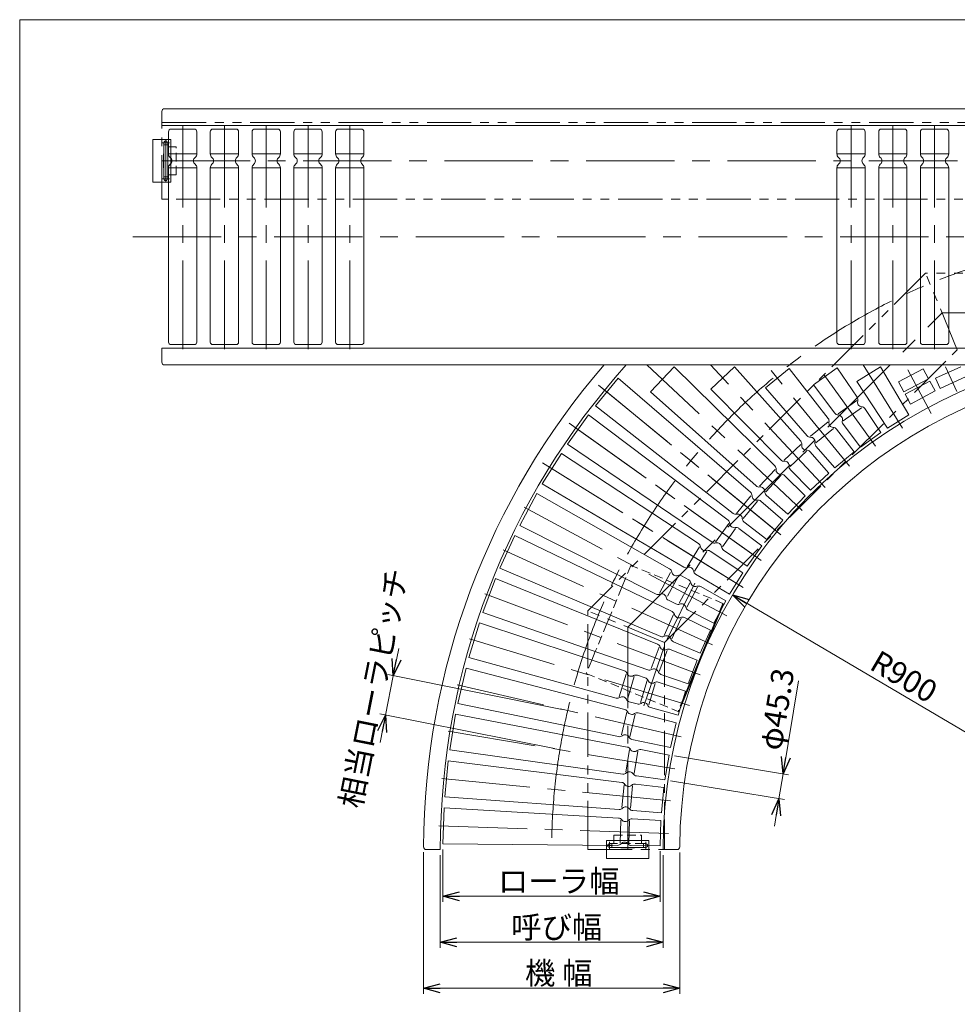
# Model space of a CAD drawing. Units: millimetres. Extents: x -1970 to 1970, y -1352 to 1351.
# Drawn here: x -1970 to -287, y -416 to 1351 of the extents above; entities that cross this region are included whole.
import ezdxf

# ---------------------------------------------------------------- set-up
doc = ezdxf.new("R2010")
doc.units = ezdxf.units.MM
doc.header["$LTSCALE"] = 2.5
for name, pattern in [('CENTERX2', [101.6, 63.5, -12.7, 12.7, -12.7]), ('DASHED2', [9.525, 6.35, -3.175]), ('PHANTOM', [63.5, 31.75, -6.35, 6.35, -6.35, 6.35, -6.35])]:
    doc.linetypes.add(name, pattern=pattern)
doc.layers.add('2', color=7, linetype='Continuous')
doc.layers.add('ZUWAKU', color=7, linetype='Continuous')
doc.styles.add('dcStyle0', font='ＭＳ Ｐゴシック', dxfattribs={"width": 0.75})
doc.dimstyles.new('dc_Radial05', dxfattribs={"dimtxt": 40, "dimasz": 30.000019, "dimexe": 10, "dimexo": 10, "dimgap": 10, "dimtad": 3, "dimdsep": 46, "dimtxsty": 'dcStyle0', "dimblk1": 'OPEN30', "dimblk2": 'OPEN30', "dimsah": 1, "dimcen": 0.09, "dimclrd": 2, "dimclre": 2, "dimclrt": 2, "dimadec": 0, "dimazin": 2, "dimtfac": 1, "dimtdec": 4, "dimtmove": 0, "dimatfit": 0, "dimfxl": 1, "dimarcsym": 0})
doc.dimstyles.new('dc_Rotated', dxfattribs={"dimtxt": 40, "dimasz": 30.000019, "dimexe": 10, "dimexo": 10, "dimgap": 7, "dimtad": 3, "dimdsep": 46, "dimtxsty": 'dcStyle0', "dimblk1": 'OPEN30', "dimblk2": 'OPEN30', "dimsah": 1, "dimcen": 0.09, "dimclrd": 2, "dimclre": 2, "dimclrt": 2, "dimadec": 0, "dimazin": 2, "dimtfac": 1, "dimtdec": 4, "dimtmove": 0, "dimatfit": 3, "dimfxl": 1, "dimarcsym": 0})

# ---------------------------------------------------------------- blocks, each defined once
blk = doc.blocks.new('_OPEN30')
at = {"color": 0, "linetype": 'ByBlock', "lineweight": -2}
for p, q in [((-1, 0.267949), (0, 0)), ((0, 0), (-1, -0.267949)), ((0, 0), (-1, 0))]:
    blk.add_line(p, q, dxfattribs=at)
blk = doc.blocks.new('*D4')
at = {"color": 2, "linetype": 'Continuous', "lineweight": 13}
for p, q in [((-1210.2, -138.6), (-1210.2, -232.4)), ((-820.1, -141.7), (-820.1, -232.4)), ((-1210.2, -222.4), (-820.1, -222.4))]:
    blk.add_line(p, q, dxfattribs=at)
at = {"color": 2, "xscale": 30.00002807615286, "yscale": 29.99989368223643}
for p, rotation in [((-1210.2, -222.4), 180), ((-820.1, -222.4), 360)]:
    blk.add_blockref('_OPEN30', p, dxfattribs=dict(at, rotation=rotation))
at = {"color": 2, "insert": (-1002.1, -215.4), "char_height": 40, "width": 250, "attachment_point": 8, "style": 'dcStyle0'}
blk.add_mtext('\\T1.00;ローラ幅', dxfattribs=at)
blk = doc.blocks.new('*D5')
at = {"color": 2, "linetype": 'Continuous', "lineweight": 13}
for p, q in [((-1214.9, -148.7), (-1214.9, -315)), ((-814.9, -148.7), (-814.9, -315)), ((-1214.9, -305), (-814.9, -305))]:
    blk.add_line(p, q, dxfattribs=at)
at = {"color": 2, "xscale": 30.00002807615286, "yscale": 29.99989368223643}
for p, rotation in [((-1214.9, -305), 180), ((-814.9, -305), 360)]:
    blk.add_blockref('_OPEN30', p, dxfattribs=dict(at, rotation=rotation))
at = {"color": 2, "insert": (-1005.9, -298), "char_height": 40, "width": 200, "attachment_point": 8, "style": 'dcStyle0'}
blk.add_mtext('\\T1.00;呼び幅', dxfattribs=at)
blk = doc.blocks.new('DC_IMAGEDIMGROUP_1')
at = {"color": 2, "linetype": 'Continuous', "lineweight": 13}
for p, q in [((-571.9, 164), (-599.4, -2.7)), ((-794.2, 29.5), (-589.6, -4.3)), ((-801.6, -15.2), (-596.9, -49)), ((-606.8, -47.4), (-599.4, -2.7)), ((-614.9, -96.7), (-606.8, -47.4))]:
    blk.add_line(p, q, dxfattribs=at)
at = {"color": 2, "xscale": 30.00002807615286, "yscale": 29.99989368223643}
for p, rotation in [((-599.4, -2.7), 260.6249999999999), ((-606.8, -47.4), 80.62499999999993)]:
    blk.add_blockref('_OPEN30', p, dxfattribs=dict(at, rotation=rotation))
at = {"color": 2, "insert": (-602.9, 37.4), "char_height": 40, "width": 200, "attachment_point": 7, "rotation": 80.625, "style": 'dcStyle0'}
blk.add_mtext('\\T1.00;φ45.3', dxfattribs=at)
blk = doc.blocks.new('*D7')
at = {"color": 2, "linetype": 'Continuous', "lineweight": 13}
for p, q in [((-1244.8, -143.6), (-1244.8, -397.6)), ((-784.8, -143.7), (-784.8, -397.6)), ((-1244.8, -387.6), (-784.8, -387.6))]:
    blk.add_line(p, q, dxfattribs=at)
at = {"color": 2, "xscale": 30.00002807615286, "yscale": 29.99989368223643}
for p, rotation in [((-1244.8, -387.6), 180), ((-784.8, -387.6), 360)]:
    blk.add_blockref('_OPEN30', p, dxfattribs=dict(at, rotation=rotation))
at = {"color": 2, "insert": (-1002.1, -380.6), "char_height": 40, "width": 175, "attachment_point": 8, "style": 'dcStyle0'}
blk.add_mtext('\\T1.00;機 幅', dxfattribs=at)
blk = doc.blocks.new('DC_IMAGEDIMGROUP_4')
at = {"color": 2, "linetype": 'Continuous', "lineweight": 13}
for p, q in [((-1289.5, 222.5), (-1299.2, 173.4)), ((-1313.3, 102.8), (-1299.2, 173.4)), ((-995.9, 113.1), (-1309.1, 175.4)), ((-1010, 42.5), (-1323.1, 104.8)), ((-1323, 53.8), (-1313.3, 102.8))]:
    blk.add_line(p, q, dxfattribs=at)
at = {"color": 2, "xscale": 30.00002807615286, "yscale": 29.99989368223643}
for p, rotation in [((-1299.2, 173.4), 258.7500000000002), ((-1313.3, 102.8), 78.75000000000011)]:
    blk.add_blockref('_OPEN30', p, dxfattribs=dict(at, rotation=rotation))
at = {"color": 4, "insert": (-1314.6, 147.4), "char_height": 40, "width": 450, "attachment_point": 8, "rotation": 78.75, "style": 'dcStyle0'}
blk.add_mtext('\\T1.00;相当ローラピッチ', dxfattribs=at)
blk = doc.blocks.new('*D29')
at = {"color": 2, "linetype": 'Continuous', "lineweight": 13}
blk.add_line((85.1, -138.7), (-690.1, 318.5), dxfattribs=at)
at = {"color": 2, "xscale": 30.00002807615286, "yscale": 29.99989368223643, "rotation": 149.4716536386279}
blk.add_blockref('_OPEN30', (-690.1, 318.5), dxfattribs=at)
at = {"color": 2, "insert": (-446.5, 186.5), "char_height": 40, "width": 150, "attachment_point": 7, "rotation": 329.4717, "style": 'dcStyle0'}
blk.add_mtext('\\T1.00;R900', dxfattribs=at)
blk = doc.blocks.new('DC_GROUP_W_MCD50_CJ_S_010_4_7')
at = {"layer": 'ZUWAKU', "color": 7, "linetype": 'Continuous', "lineweight": 13}
for p, q in [((1970, 1351.3), (-1970, 1351.3)), ((-1970, 1351.3), (-1970, -1328.7))]:
    blk.add_line(p, q, dxfattribs=at)

msp = doc.modelspace()

# ---------------------------------------------------------------- linework, layer by layer
at = {"color": 7, "linetype": 'Continuous', "lineweight": 13}
for p, q in [((-1714.859, 1186.345), (-1714.859, 1161.345)), ((380.141, 1191.345), (-1709.859, 1191.345)), ((-1714.859, 1161.345), (385.141, 1161.345)), ((-1702.759, 1150.145), (-1702.759, 1110.254)), ((-1656.659, 1154.845), (-1698.059, 1154.845)), ((-1651.959, 1110.254), (-1651.959, 1150.145)), ((-1627.759, 1150.145), (-1627.759, 1110.254)), ((-1581.659, 1154.845), (-1623.059, 1154.845)), ((-1576.959, 1110.254), (-1576.959, 1150.145)), ((-1552.759, 1150.145), (-1552.759, 1110.254)), ((-1506.659, 1154.845), (-1548.059, 1154.845)), ((-1501.959, 1110.254), (-1501.959, 1150.145)), ((-1477.759, 1150.145), (-1477.759, 1110.254)), ((-1431.659, 1154.845), (-1473.059, 1154.845)), ((-1426.959, 1110.254), (-1426.959, 1150.145)), ((-1402.759, 1150.145), (-1402.759, 1110.254)), ((-1356.659, 1154.845), (-1398.059, 1154.845)), ((-1351.959, 1110.254), (-1351.959, 1150.145)), ((-502.759, 1150.145), (-502.759, 1110.254)), ((-456.659, 1154.845), (-498.059, 1154.845)), ((-451.959, 1110.254), (-451.959, 1150.145)), ((-427.759, 1150.145), (-427.759, 1110.254)), ((-381.659, 1154.845), (-423.059, 1154.845)), ((-376.959, 1110.254), (-376.959, 1150.145)), ((-352.759, 1150.145), (-352.759, 1110.254)), ((-306.659, 1154.845), (-348.059, 1154.845)), ((-301.959, 1110.254), (-301.959, 1150.145)), ((-1705.673, 1133.345), (-1709.646, 1133.345)), ((-1711.259, 1068.745), (-1711.259, 1126.945)), ((-1704.059, 1068.745), (-1704.059, 1126.945)), ((-1702.759, 1122.845), (-1704.059, 1122.845)), ((-1711.859, 1110.345), (-1711.859, 1085.345)), ((-1711.259, 1110.345), (-1711.859, 1110.345)), ((-1711.859, 1085.345), (-1711.259, 1085.345)), ((-1702.759, 772.545), (-1702.759, 1085.435)), ((-1651.959, 1085.435), (-1651.959, 772.545)), ((-1627.759, 772.545), (-1627.759, 1085.435)), ((-1576.959, 1085.435), (-1576.959, 772.545)), ((-1552.759, 772.545), (-1552.759, 1085.435)), ((-1501.959, 1085.435), (-1501.959, 772.545)), ((-1477.759, 772.545), (-1477.759, 1085.435)), ((-1426.959, 1085.435), (-1426.959, 772.545)), ((-1402.759, 772.545), (-1402.759, 1085.435)), ((-1351.959, 1085.435), (-1351.959, 772.545)), ((-502.759, 772.545), (-502.759, 1085.435)), ((-451.959, 1085.435), (-451.959, 772.545)), ((-427.759, 772.545), (-427.759, 1085.435)), ((-376.959, 1085.435), (-376.959, 772.545)), ((-352.759, 772.545), (-352.759, 1085.435)), ((-301.959, 1085.435), (-301.959, 772.545)), ((-1709.646, 1062.345), (-1705.673, 1062.345)), ((-1704.059, 1072.845), (-1702.759, 1072.845)), ((385.141, 761.345), (-1714.859, 761.345)), ((-1714.859, 761.345), (-1714.859, 758.145)), ((-1698.059, 767.845), (-1656.659, 767.845)), ((-1623.059, 767.845), (-1581.659, 767.845)), ((-1548.059, 767.845), (-1506.659, 767.845)), ((-1473.059, 767.845), (-1431.659, 767.845)), ((-1398.059, 767.845), (-1356.659, 767.845)), ((-498.059, 767.845), (-456.659, 767.845)), ((-423.059, 767.845), (-381.659, 767.845)), ((-348.059, 767.845), (-306.659, 767.845)), ((-1714.859, 758.145), (-1714.859, 736.345)), ((-1709.859, 731.345), (380.141, 731.345)), ((-795.137, 728.114), (-837.346, 683.048)), ((-614.345, 550.125), (-795.137, 728.114)), ((-728.996, 688.16), (-686.657, 727.814)), ((-686.657, 727.814), (-567.799, 594.399)), ((-588.351, 725.164), (-630.689, 690.418)), ((-588.351, 725.164), (-518.457, 635.534)), ((-502.302, 725.995), (-544.795, 695.544)), ((-502.302, 725.995), (-466.53, 673.353)), ((-424.217, 728.069), (-466.918, 701.516)), ((-373.526, 641.833), (-424.217, 728.069)), ((-895.373, 707.905), (-936.442, 657.863)), ((-657.896, 502.902), (-895.373, 707.905)), ((-630.689, 690.418), (-556.417, 604.381)), ((-544.795, 695.544), (-506.446, 644.75)), ((-411.995, 617.912), (-466.918, 701.516)), ((-647.914, 514.284), (-837.346, 683.048)), ((-728.996, 688.16), (-603.64, 560.83)), ((-689.049, 464.942), (-936.442, 657.863)), ((-948.642, 641.964), (-986.35, 589.342)), ((-698.265, 452.931), (-948.642, 641.964)), ((-423.591, 610.164), (-452.677, 652.968)), ((-411.995, 617.912), (-373.526, 641.833)), ((-491.595, 625.08), (-460.413, 583.778)), ((-471.477, 575.288), (-503.3, 616.098)), ((-460.413, 583.778), (-423.591, 610.164)), ((-726.868, 413.015), (-986.35, 589.342)), ((-540.311, 585.724), (-506.494, 546.55)), ((-997.483, 572.68), (-1031.669, 517.705)), ((-751.146, 410.851), (-997.483, 572.68)), ((-516.979, 537.355), (-551.404, 575.996)), ((-506.494, 546.55), (-471.477, 575.288)), ((-559.903, 496.527), (-596.781, 532.834)), ((-586.349, 543.267), (-550.042, 506.388)), ((-550.042, 506.388), (-516.979, 537.355)), ((-1031.669, 517.705), (-777.577, 368.347)), ((-1041.689, 500.35), (-1072.206, 443.257)), ((-1041.689, 500.35), (-803.141, 365.097)), ((-629.511, 497.889), (-590.87, 463.464)), ((-590.87, 463.464), (-559.903, 496.527)), ((-600.065, 452.979), (-639.239, 486.796)), ((-1072.206, 443.257), (-827.217, 320.054)), ((-669.613, 449.786), (-628.803, 417.962)), ((-628.803, 417.962), (-600.065, 452.979)), ((-1081.069, 425.283), (-1107.787, 366.317)), ((-1081.069, 425.283), (-798.625, 288.729)), ((-637.292, 406.898), (-678.594, 438.08)), ((-663.679, 370.076), (-637.292, 406.898)), ((-671.427, 358.48), (-730.583, 397.343)), ((-706.482, 399.163), (-663.679, 370.076)), ((-1107.787, 366.317), (-818.891, 244)), ((-756.367, 355.879), (-695.348, 320.012)), ((-695.348, 320.012), (-671.427, 358.48)), ((-1115.456, 347.802), (-1138.259, 287.214)), ((-1115.456, 347.802), (-824.685, 230.013)), ((-781.723, 352.954), (-768.78, 345.615)), ((-702.321, 307.934), (-747.34, 333.459)), ((-805.221, 308.992), (-791.929, 302.307)), ((-723.675, 267.983), (-702.321, 307.934)), ((-1138.259, 287.214), (-841.983, 184.054)), ((-769.909, 291.234), (-723.675, 267.983)), ((-1144.701, 268.238), (-1163.493, 206.288)), ((-1144.701, 268.238), (-884.35, 182.123)), ((-729.843, 255.475), (-776.435, 278.001)), ((-748.539, 214.213), (-729.843, 255.475)), ((-796.195, 234.391), (-748.539, 214.213)), ((-753.876, 201.329), (-801.841, 220.759)), ((-1163.493, 206.288), (-899.176, 133.248)), ((-769.833, 158.933), (-753.876, 201.329)), ((-1168.68, 186.931), (-1183.38, 123.885)), ((-883.397, 112.873), (-1168.68, 186.931)), ((-860.975, 174.391), (-846.849, 169.718)), ((-774.315, 145.727), (-823.449, 161.979)), ((-818.706, 175.95), (-769.833, 158.933)), ((-787.465, 102.377), (-774.315, 145.727)), ((-1183.38, 123.885), (-894.763, 64.129)), ((-875.445, 126.69), (-861.104, 122.727)), ((-791.075, 88.907), (-859.584, 106.691)), ((-837.347, 116.162), (-787.465, 102.377)), ((-1187.29, 104.23), (-1197.835, 40.358)), ((-1187.29, 104.23), (-879.126, 45.431)), ((-801.361, 44.79), (-791.075, 88.907)), ((-870.671, 59.14), (-801.361, 44.79)), ((-1197.835, 40.358), (-887.126, -3.019)), ((-804.082, 31.112), (-854.916, 40.812)), ((-1200.451, 20.489), (-1206.796, -43.936)), ((-1200.451, 20.489), (-889.102, -18.029)), ((-811.461, -13.583), (-804.082, 31.112)), ((-862.715, -6.427), (-811.461, -13.583)), ((-813.281, -27.409), (-864.641, -21.055)), ((-817.722, -72.491), (-813.281, -27.409)), ((-1206.796, -43.936), (-893.915, -66.899)), ((-1208.107, -63.933), (-1210.225, -128.635)), ((-1208.107, -63.933), (-894.905, -82.006)), ((-869.334, -68.703), (-817.722, -72.491)), ((-818.634, -86.407), (-870.299, -83.426)), ((-820.116, -131.683), (-818.634, -86.407)), ((-1239.85, -138.655), (-1214.859, -138.655)), ((-1210.225, -128.635), (-896.512, -131.086)), ((-913.859, -130.95), (-913.859, -133.442)), ((-849.259, -135.055), (-907.459, -135.055)), ((-890.859, -135.055), (-890.859, -135.655)), ((-890.859, -135.655), (-865.859, -135.655)), ((-871.866, -131.278), (-820.116, -131.683)), ((-865.859, -135.655), (-865.859, -135.055)), ((-842.859, -133.442), (-842.859, -131.505)), ((-789.845, -138.655), (-814.859, -138.655))]:
    msp.add_line(p, q, dxfattribs=at)
at = {"color": 3, "linetype": 'CENTERX2', "lineweight": 13}
for p, q in [((-1677.359, 759.976), (-1677.359, 1160.844)), ((-1602.359, 759.976), (-1602.359, 1160.844)), ((-1527.359, 759.976), (-1527.359, 1160.844)), ((-1452.359, 759.976), (-1452.359, 1160.844)), ((-1377.359, 759.976), (-1377.359, 1160.844)), ((-477.359, 759.976), (-477.359, 1160.844)), ((-402.359, 759.976), (-402.359, 1160.844)), ((-327.359, 759.976), (-327.359, 1160.844)), ((-1707.659, 1136.564), (-1707.659, 1059.125)), ((-1701.021, 1130.395), (-1713.437, 1130.395)), ((-1715.184, 1097.845), (381.02, 1097.845)), ((-1713.437, 1065.295), (-1701.021, 1065.295)), ((-1767.044, 961.345), (435.702, 961.345)), ((-878.359, 260.439), (-313.954, 824.845)), ((-313.954, 824.845), (110.141, 824.845)), ((-564.95, 470.221), (-843.749, 731.345)), ((-523.736, 511.435), (-729.703, 731.345)), ((-479.914, 549.866), (-628.85, 731.345)), ((-433.673, 585.348), (-538.293, 731.345)), ((-385.21, 617.73), (-455.86, 731.345)), ((-307.529, 727.985), (-287.521, 683.825)), ((-375.129, 722.448), (-333.388, 644.357)), ((-603.381, 426.399), (-931.066, 695.324)), ((-931.066, 695.324), (-603.381, 426.399)), ((-638.863, 380.158), (-983.436, 627.075)), ((-983.436, 627.075), (-638.863, 380.158)), ((-671.245, 331.695), (-1031.229, 555.548)), ((-1031.229, 555.548), (-671.245, 331.695)), ((-700.387, 281.218), (-1074.242, 481.047)), ((-726.167, 228.943), (-1112.29, 403.893)), ((-757.915, 339.691), (-807.577, 238.987)), ((-748.472, 175.094), (-1145.21, 324.416)), ((-878.359, -138.655), (-878.359, 260.439)), ((-767.207, 119.901), (-1172.863, 242.956)), ((-813.14, 225.558), (-849.232, 119.233)), ((-782.293, 63.602), (-1195.128, 159.861)), ((-793.664, 6.436), (-1211.91, 75.489)), ((-801.271, -51.352), (-1223.139, -9.801)), ((-805.083, -109.513), (-1228.765, -95.643)), ((-917.079, -131.455), (-905.712, -131.455)), ((-910.909, -124.817), (-910.909, -137.234)), ((-845.809, -137.234), (-845.809, -124.817))]:
    msp.add_line(p, q, dxfattribs=at)
at = {"color": 150, "linetype": 'PHANTOM', "lineweight": 13}
for p, q in [((-1730.859, 1135.945), (-1730.859, 1059.745)), ((-1698.859, 1135.945), (-1730.859, 1135.945)), ((-1698.859, 1135.945), (-1698.859, 1059.745)), ((-1730.859, 1059.745), (-1698.859, 1059.745)), ((-916.459, -122.655), (-840.259, -122.655)), ((-916.459, -122.655), (-916.459, -154.655)), ((-840.259, -154.655), (-840.259, -122.655)), ((-916.459, -154.655), (-840.259, -154.655))]:
    msp.add_line(p, q, dxfattribs=at)
at = {"color": 3, "linetype": 'Continuous', "lineweight": 13}
for p, q in [((-1704.059, 1126.42), (-1711.259, 1126.42)), ((-1702.759, 1110.254), (-1651.959, 1110.254)), ((-1627.759, 1110.254), (-1576.959, 1110.254)), ((-1552.759, 1110.254), (-1501.959, 1110.254)), ((-1477.759, 1110.254), (-1426.959, 1110.254)), ((-1402.759, 1110.254), (-1351.959, 1110.254)), ((-502.759, 1110.254), (-451.959, 1110.254)), ((-427.759, 1110.254), (-376.959, 1110.254)), ((-352.759, 1110.254), (-301.959, 1110.254)), ((-1702.759, 1085.435), (-1651.959, 1085.435)), ((-1627.759, 1085.435), (-1576.959, 1085.435)), ((-1552.759, 1085.435), (-1501.959, 1085.435)), ((-1477.759, 1085.435), (-1427.871, 1085.435)), ((-1402.759, 1085.435), (-1351.959, 1085.435)), ((-502.759, 1085.435), (-451.959, 1085.435)), ((-427.759, 1085.435), (-376.959, 1085.435)), ((-352.759, 1085.435), (-301.959, 1085.435)), ((-1711.259, 1069.27), (-1704.059, 1069.27)), ((-280.104, 728.033), (-325.647, 707.397)), ((-347.814, 724.38), (-391.91, 700.811)), ((-338.386, 706.742), (-347.814, 724.38)), ((-325.647, 707.397), (-317.393, 689.18)), ((-317.393, 689.18), (-271.85, 709.815)), ((-391.91, 700.811), (-382.483, 683.172)), ((-382.483, 683.172), (-338.386, 706.742)), ((-336.029, 702.332), (-380.126, 678.763)), ((-326.602, 684.694), (-336.029, 702.332)), ((-380.126, 678.763), (-370.698, 661.124)), ((-370.698, 661.124), (-326.602, 684.694)), ((-466.926, 667.372), (-500.301, 643.455)), ((-458.403, 654.563), (-491.234, 631.037)), ((-518.46, 629.539), (-550.2, 603.491)), ((-509.118, 617.315), (-540.34, 591.692)), ((-567.41, 588.417), (-597.379, 560.348)), ((-557.289, 576.83), (-586.768, 549.22)), ((-613.863, 543.864), (-641.932, 513.896)), ((-602.735, 533.253), (-630.345, 503.774)), ((-657.006, 496.685), (-683.054, 464.946)), ((-645.207, 486.825), (-670.83, 455.604)), ((-696.97, 446.786), (-720.886, 413.411)), ((-684.551, 437.719), (-708.078, 404.888)), ((-771.677, 369.091), (-749.423, 404.878)), ((-736.489, 396.589), (-758.523, 361.156)), ((-821.207, 321.49), (-801.253, 358.822)), ((-882.354, 347.782), (-888.763, 332.309)), ((-787.703, 351.574), (-806.718, 315.999)), ((-766.489, 340.075), (-785.845, 303.864)), ((-753.18, 332.357), (-772.22, 296.736)), ((-795.976, 283.351), (-812.922, 245.951)), ((-782.792, 117.783), (-709.91, 293.737)), ((-909.458, 282.346), (-915.84, 266.94)), ((-782.191, 276.52), (-798.86, 239.73)), ((-717.605, 279.34), (-778.054, 133.403)), ((-936.535, 216.976), (-942.944, 201.504)), ((-821.69, 224.82), (-836.154, 186.392)), ((-807.488, 218.905), (-821.715, 181.103)), ((-893.562, 135.829), (-881.274, 176.336)), ((-866.571, 171.871), (-878.28, 133.27)), ((-843.521, 164.732), (-855.44, 125.44)), ((-828.962, 159.758), (-840.687, 121.108)), ((-889.321, 67.134), (-879.752, 108.175)), ((-864.84, 104.484), (-874.315, 63.849)), ((-875.176, 40.922), (-881.865, 0.41)), ((-860.093, 37.891), (-866.672, -1.959)), ((-884.865, -22.27), (-888.89, -63.133)), ((-869.616, -24.308), (-873.575, -64.504)), ((-890.4, -85.961), (-891.744, -126.999)), ((-875.05, -86.997), (-876.372, -127.365)), ((-906.934, -131.004), (-906.934, -135.055)), ((-849.784, -135.055), (-849.784, -131.451))]:
    msp.add_line(p, q, dxfattribs=at)
at = {"color": 4, "linetype": 'DASHED2', "lineweight": 13}
for p, q in [((-1689.259, 1122.845), (-1702.759, 1122.845)), ((-1689.259, 1072.845), (-1689.259, 1122.845)), ((-1702.759, 1072.845), (-1689.259, 1072.845)), ((-872.467, 371.65), (-882.354, 347.782)), ((-706.169, 302.767), (-872.467, 371.65)), ((-888.763, 332.309), (-909.458, 282.346)), ((-707.647, 303.379), (-717.605, 279.34)), ((-709.91, 293.737), (-706.169, 302.767)), ((-915.84, 266.94), (-936.535, 216.976)), ((-942.944, 201.504), (-952.831, 177.635)), ((-952.831, 177.635), (-786.533, 108.752)), ((-778.054, 133.403), (-788.011, 109.365)), ((-786.533, 108.752), (-782.792, 117.783)), ((-903.359, -113.055), (-853.359, -113.055)), ((-903.359, -113.055), (-903.359, -127.855)), ((-853.359, -127.855), (-853.359, -113.055)), ((-913.859, -129.469), (-913.859, -130.95)), ((-849.259, -127.855), (-907.459, -127.855)), ((-906.934, -127.855), (-906.934, -131.004)), ((-849.784, -131.451), (-849.784, -127.855)), ((-842.859, -131.505), (-842.859, -129.469))]:
    msp.add_line(p, q, dxfattribs=at)
at = {"color": 7, "linetype": 'Continuous', "lineweight": 13}
for centre, radius, start, end in [((-1709.859, 1186.345), 5, 90, 180), ((-1698.059, 1150.145), 4.7, 90, 180), ((-1656.659, 1150.145), 4.7, 0, 90), ((-1623.059, 1150.145), 4.7, 90, 180), ((-1581.659, 1150.145), 4.7, 0, 90), ((-1548.059, 1150.145), 4.7, 90, 180), ((-1506.659, 1150.145), 4.7, 0, 90), ((-1473.059, 1150.145), 4.7, 90, 180), ((-1431.659, 1150.145), 4.7, 0, 90), ((-1398.059, 1150.145), 4.7, 90, 180), ((-1356.659, 1150.145), 4.7, 0, 90), ((-498.059, 1150.145), 4.7, 90, 180), ((-456.659, 1150.145), 4.7, 0, 90), ((-423.059, 1150.145), 4.7, 90, 180), ((-381.659, 1150.145), 4.7, 0, 90), ((-348.059, 1150.145), 4.7, 90, 180), ((-306.659, 1150.145), 4.7, 0, 90), ((-1697.759, 1126.945), 13.5, 151.70092, 180), ((-1717.559, 1126.945), 13.5, 0, 28.29908), ((-1694.759, 1110.254), 8, 180, 230.857594), ((-1704.859, 1097.845), 8, 309.142406, 50.857594), ((-1649.859, 1097.845), 8, 129.142406, 230.857594), ((-1659.959, 1110.254), 8, 309.142406, 0), ((-1619.759, 1110.254), 8, 180, 230.857594), ((-1629.859, 1097.845), 8, 309.142406, 50.857594), ((-1574.859, 1097.845), 8, 129.142406, 230.857594), ((-1584.959, 1110.254), 8, 309.142406, 0), ((-1544.759, 1110.254), 8, 180, 230.857594), ((-1554.859, 1097.845), 8, 309.142406, 50.857594), ((-1499.859, 1097.845), 8, 129.142406, 230.857594), ((-1509.959, 1110.254), 8, 309.142406, 0), ((-1469.759, 1110.254), 8, 180, 230.857594), ((-1479.859, 1097.845), 8, 309.142406, 50.857594), ((-1424.859, 1097.845), 8, 129.142406, 230.857594), ((-1434.959, 1110.254), 8, 309.142406, 0), ((-1394.759, 1110.254), 8, 180, 230.857594), ((-1404.859, 1097.845), 8, 309.142406, 50.857594), ((-1349.859, 1097.845), 8, 129.142406, 230.857594), ((-1359.959, 1110.254), 8, 309.142406, 0), ((-494.759, 1110.254), 8, 180, 230.857594), ((-504.859, 1097.845), 8, 309.142406, 50.857594), ((-449.859, 1097.845), 8, 129.142406, 230.857594), ((-459.959, 1110.254), 8, 309.142406, 0), ((-419.759, 1110.254), 8, 180, 230.857594), ((-429.859, 1097.845), 8, 309.142406, 50.857594), ((-374.859, 1097.845), 8, 129.142406, 230.857594), ((-384.959, 1110.254), 8, 309.142406, 0), ((-344.759, 1110.254), 8, 180, 230.857594), ((-354.859, 1097.845), 8, 309.142406, 50.857594), ((-299.859, 1097.845), 8, 129.142406, 230.857594), ((-309.959, 1110.254), 8, 309.142406, 0), ((-1694.759, 1085.435), 8, 129.142406, 180), ((-1659.959, 1085.435), 8, 0, 50.857594), ((-1619.759, 1085.435), 8, 129.142406, 180), ((-1584.959, 1085.435), 8, 0, 50.857594), ((-1544.759, 1085.435), 8, 129.142406, 180), ((-1509.959, 1085.435), 8, 0, 50.857594), ((-1469.759, 1085.435), 8, 129.142406, 180), ((-1434.959, 1085.435), 8, 0, 50.857594), ((-1394.759, 1085.435), 8, 129.142406, 180), ((-1359.959, 1085.435), 8, 0, 50.857594), ((-494.759, 1085.435), 8, 129.142406, 180), ((-459.959, 1085.435), 8, 0, 50.857594), ((-419.759, 1085.435), 8, 129.142406, 180), ((-384.959, 1085.435), 8, 0, 50.857594), ((-344.759, 1085.435), 8, 129.142406, 180), ((-309.959, 1085.435), 8, 0, 50.857594), ((-1697.759, 1068.745), 13.5, 180, 208.29908), ((-1717.559, 1068.745), 13.5, 331.70092, 0), ((-1698.059, 772.545), 4.7, 180, 270), ((-1656.659, 772.545), 4.7, 270, 0), ((-1623.059, 772.545), 4.7, 180, 270), ((-1581.659, 772.545), 4.7, 270, 0), ((-1548.059, 772.545), 4.7, 180, 270), ((-1506.659, 772.545), 4.7, 270, 0), ((-1473.059, 772.545), 4.7, 180, 270), ((-1431.659, 772.545), 4.7, 270, 0), ((-1398.059, 772.545), 4.7, 180, 270), ((-1356.659, 772.545), 4.7, 270, 0), ((-498.059, 772.545), 4.7, 180, 270), ((-456.659, 772.545), 4.7, 270, 0), ((-423.059, 772.545), 4.7, 180, 270), ((-381.659, 772.545), 4.7, 270, 0), ((-348.059, 772.545), 4.7, 180, 270), ((-306.659, 772.545), 4.7, 270, 0), ((-1709.859, 736.345), 5, 180, 270), ((85.141, -138.655), 1330, 139.145881, 179.783789), ((85.141, -138.655), 1300, 137.992277, 180), ((85.141, -138.655), 900, 104.5, 180), ((85.141, -138.655), 870, 104.827406, 179.672594), ((-473.147, 668.857), 8, 343.823985, 34.197522), ((-457.78, 664.4), 8, 163.823985, 264.571058), ((-459.294, 648.471), 8, 34.197522, 84.571058), ((-500.061, 649.57), 8, 217.052478, 267.426015), ((-500.78, 633.586), 8, 346.678942, 87.426015), ((-524.766, 630.614), 8, 347.573985, 37.947522), ((-509.14, 627.171), 8, 167.573985, 268.321058), ((-509.609, 611.178), 8, 37.947522, 88.321058), ((-485.211, 629.9), 8, 166.678942, 217.052478), ((-550.361, 609.609), 8, 220.802478, 271.176015), ((-550.033, 593.612), 8, 350.428942, 91.176015), ((-573.772, 589.077), 8, 351.323985, 41.697522), ((-557.955, 586.664), 8, 171.323985, 272.071058), ((-534.255, 590.952), 8, 170.428942, 220.802478), ((-557.377, 570.674), 8, 41.697522, 92.071058), ((-619.958, 544.424), 8, 355.073985, 45.447522), ((-597.939, 566.443), 8, 224.552478, 274.926015), ((-596.565, 550.502), 8, 354.178942, 94.926015), ((-580.648, 548.879), 8, 174.178942, 224.552478), ((-604.017, 543.05), 8, 175.073985, 275.821058), ((-602.394, 527.133), 8, 45.447522, 95.821058), ((-642.592, 520.257), 8, 228.302478, 278.676015), ((-663.123, 496.846), 8, 358.823985, 49.197522), ((-647.127, 496.518), 8, 178.823985, 279.571058), ((-640.179, 504.441), 8, 357.928942, 98.676015), ((-624.189, 503.862), 8, 177.928942, 228.302478), ((-644.466, 480.74), 8, 49.197522, 99.571058), ((-684.129, 471.251), 8, 232.052478, 282.426015), ((-680.686, 455.625), 8, 1.678942, 102.426015), ((-703.085, 446.547), 8, 2.573985, 52.947522), ((-687.101, 447.265), 8, 182.573985, 283.321058), ((-664.693, 456.094), 8, 181.678942, 232.052478), ((-683.415, 431.696), 8, 52.947522, 103.321058), ((-755.538, 404.165), 8, 6.447414, 56.697522), ((-722.372, 419.632), 8, 235.802478, 286.176015), ((-717.914, 404.266), 8, 5.428942, 106.176015), ((-739.64, 405.962), 8, 186.447414, 286.947629), ((-734.976, 390.656), 8, 56.697522, 106.947629), ((-701.986, 405.779), 8, 185.428942, 235.802478), ((-807.087, 358.138), 8, 10.146928, 60.447522), ((-791.337, 360.957), 8, 190.146928, 290.748115), ((-785.669, 345.995), 8, 60.447522, 110.748115), ((-773.523, 375.243), 8, 239.552478, 289.802586), ((-768.103, 360.19), 8, 9.302371, 109.802586), ((-752.313, 362.776), 8, 189.302371, 239.552478), ((-772.726, 338.656), 8, 10.073985, 60.447522), ((-756.973, 341.455), 8, 190.073985, 290.821058), ((-823.623, 327.201), 8, 243.302478, 293.603072), ((-817.217, 312.539), 8, 13.001885, 113.603072), ((-751.285, 326.5), 8, 60.447522, 110.821058), ((-801.627, 316.139), 8, 193.001885, 243.302478), ((-788.335, 309.454), 8, 243.302478, 293.676015), ((-781.909, 294.801), 8, 12.928942, 113.676015), ((-802.107, 281.527), 8, 13.823985, 64.197522), ((-786.57, 285.35), 8, 193.823985, 294.571058), ((-766.315, 298.381), 8, 192.928942, 243.302478), ((-779.917, 270.799), 8, 64.197522, 114.571058), ((-827.688, 222.599), 8, 17.573985, 67.947522), ((-815.772, 251.367), 8, 247.052478, 297.426015), ((-808.402, 237.165), 8, 16.678942, 117.426015), ((-793.076, 241.757), 8, 196.678942, 247.052478), ((-812.435, 227.43), 8, 197.573985, 298.321058), ((-804.845, 213.345), 8, 67.947522, 118.321058), ((-886.863, 174.527), 8, 21.396928, 71.697522), ((-871.965, 180.365), 8, 201.396928, 301.998115), ((-839.352, 191.609), 8, 250.802478, 301.176015), ((-831.069, 177.92), 8, 20.428942, 121.176015), ((-816.076, 183.505), 8, 200.428942, 250.802478), ((-863.487, 166.796), 8, 71.697522, 121.998115), ((-849.361, 162.123), 8, 21.323985, 71.697522), ((-834.456, 167.941), 8, 201.323985, 302.071058), ((-825.961, 154.383), 8, 71.697522, 122.071058), ((-897.046, 140.959), 8, 254.552478, 304.853072), ((-887.902, 127.829), 8, 24.251885, 124.853072), ((-873.314, 134.401), 8, 204.251885, 254.552478), ((-858.973, 130.438), 8, 254.552478, 304.926015), ((-849.813, 117.319), 8, 24.178942, 124.926015), ((-885.408, 105.13), 8, 25.197414, 75.447522), ((-870.93, 111.942), 8, 205.197414, 305.697629), ((-861.594, 98.948), 8, 75.447522, 125.697629), ((-835.216, 123.873), 8, 204.178942, 254.552478), ((-893.141, 71.962), 8, 258.302478, 308.552586), ((-883.17, 59.45), 8, 28.052371, 128.552586), ((-869.049, 66.974), 8, 208.052371, 258.302478), ((-880.626, 37.573), 8, 28.823985, 79.197522), ((-866.608, 45.287), 8, 208.823985, 309.571058), ((-856.416, 32.954), 8, 79.197522, 129.571058), ((-875.225, -6.906), 8, 31.678942, 132.426015), ((-886.02, 4.904), 8, 262.052478, 312.426015), ((-861.609, 1.496), 8, 211.678942, 262.052478), ((-890.084, -25.968), 8, 32.573985, 82.947522), ((-876.601, -17.354), 8, 212.573985, 313.321058), ((-865.623, -28.995), 8, 82.947522, 133.321058), ((-893.329, -58.92), 8, 265.802478, 316.176015), ((-881.786, -69.999), 8, 35.428942, 136.176015), ((-868.749, -60.724), 8, 215.428942, 265.802478), ((-895.366, -89.992), 8, 36.323985, 86.697522), ((-882.475, -80.515), 8, 216.323985, 317.071058), ((-870.76, -91.412), 8, 86.697522, 137.071058), ((-1239.85, -133.655), 5, 179.783789, 270), ((-907.459, -121.555), 13.5, 241.70092, 270), ((-896.449, -123.086), 8, 269.552478, 319.926015), ((-884.206, -133.387), 8, 39.178942, 139.926015), ((-871.803, -123.279), 8, 219.178942, 269.552478), ((-849.259, -121.555), 13.5, 270, 298.29908), ((-789.845, -133.655), 5, 270, 359.672594)]:
    msp.add_arc(centre, radius, start, end, dxfattribs=at)
at = {"color": 3, "linetype": 'CENTERX2', "lineweight": 13}
for start, end in [(90, 166.875), (166.875, 170.625), (170.625, 180)]:
    msp.add_arc((85.141, -138.655), 1100, start, end, dxfattribs=at)
at = {"color": 4, "linetype": 'DASHED2', "lineweight": 13}
for centre, start, end in [((-907.459, -141.355), 90, 118.29908), ((-849.259, -141.355), 61.70092, 90)]:
    msp.add_arc(centre, 13.5, start, end, dxfattribs=at)
at = {"layer": '2', "color": 140, "linetype": 'PHANTOM', "lineweight": 13}
for p, q in [((-1714.859, 1028.845), (-1714.859, 1166.845)), ((-1714.859, 1166.845), (-22.359, 1166.845)), ((-1702.759, 1028.845), (-1714.859, 1028.845)), ((-22.359, 1028.845), (-1702.759, 1028.845)), ((-343.57, 896.345), (-949.859, 290.056)), ((-22.359, 896.345), (-343.57, 896.345)), ((-286.575, 758.745), (-343.57, 896.345)), ((-286.575, 758.745), (-343.57, 896.345)), ((-812.259, 233.06), (-286.575, 758.745)), ((-812.259, 233.06), (-949.859, 290.056)), ((-812.259, 233.06), (-949.859, 290.056)), ((-812.259, 233.06), (-949.859, 290.056)), ((-812.259, 233.06), (-949.859, 290.056)), ((-949.859, -130.669), (-949.859, 290.056)), ((-812.259, 233.06), (-812.259, -138.655)), ((-949.859, -138.655), (-949.859, -130.669)), ((-949.859, -138.655), (-812.259, -138.655))]:
    msp.add_line(p, q, dxfattribs=at)

# ---------------------------------------------------------------- block references
at = {"linetype": 'Continuous'}
for name in ['DC_IMAGEDIMGROUP_4', 'DC_IMAGEDIMGROUP_1']:
    msp.add_blockref(name, (0, 0), dxfattribs=at)
at = {"layer": 'ZUWAKU', "linetype": 'Continuous'}
msp.add_blockref('DC_GROUP_W_MCD50_CJ_S_010_4_7', (0, 0), dxfattribs=at)

# ---------------------------------------------------------------- dimensions: what is measured, and where the dimension line sits
at = {"linetype": 'Continuous', "lineweight": 13}
dim = msp.add_radius_dim(center=(85.141, -138.655), mpoint=(-690.1, 318.513), text='R900', dimstyle='dc_Radial05', override={"dimtxt": 40, "dimasz": 30.000019, "dimexe": 10, "dimexo": 10, "dimgap": 10, "dimtad": 3, "dimtih": 0, "dimtoh": 0, "dimdec": 2, "dimlfac": 1, "dimzin": 8, "dimtxsty": 'dcStyle0', "dimblk1": 'OPEN30', "dimblk2": 'OPEN30', "dimsah": 1, "dimclrd": 2, "dimclre": 2, "dimclrt": 2, "dimazin": 2, "dimtofl": 1, "dimatfit": 0, "dimtolj": 0, "dimtzin": 8, "dimarcsym": 1}, dxfattribs=at)
dim.commit()
dim.dimension.update_dxf_attribs({"geometry": '*D29', "text_midpoint": (-417.11, 157.528), "dimtype": 164})
for base, p1, p2, text, picture, middle in [((-784.845, -387.558), (-1244.85, -133.637), (-784.845, -133.684), '機 幅', '*D7', (-1002.068, -387.558)), ((-814.859, -304.957), (-1214.859, -138.655), (-814.859, -138.655), '呼び幅', '*D5', (-1005.91, -304.957)), ((-820.116, -222.356), (-1210.225, -128.635), (-820.116, -131.683), 'ローラ幅', '*D4', (-1002.068, -222.356))]:
    dim = msp.add_linear_dim(base=base, p1=p1, p2=p2, text=text, dimstyle='dc_Rotated', override={"dimtxt": 40, "dimasz": 30.000019, "dimexe": 10, "dimexo": 10, "dimgap": 7, "dimtad": 3, "dimtih": 0, "dimtoh": 0, "dimdec": 2, "dimlfac": 1, "dimzin": 8, "dimtxsty": 'dcStyle0', "dimblk1": 'OPEN30', "dimblk2": 'OPEN30', "dimsah": 1, "dimclrd": 2, "dimclre": 2, "dimclrt": 2, "dimazin": 2, "dimtofl": 1, "dimtolj": 0, "dimtzin": 8, "dimarcsym": 1}, dxfattribs=at)
    dim.commit()
    dim.dimension.update_dxf_attribs({"geometry": picture, "text_midpoint": middle, "dimtype": 160})

doc.saveas('drawing.dxf')
